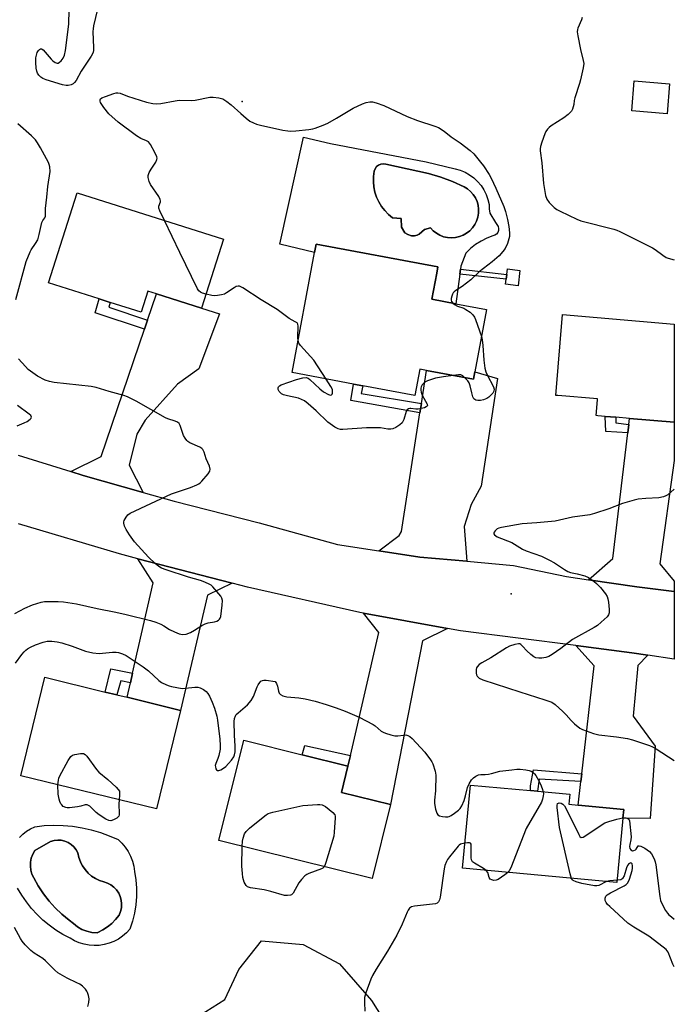
# Model space of a CAD drawing. Units: inches. Extents: x 1309762 to 1315762, y 521448 to 525448.
# Drawn here: x 1315527 to 1315762, y 522048 to 522402 of the extents above; entities that cross this region are included whole.
import ezdxf

# ---------------------------------------------------------------- set-up
doc = ezdxf.new("R2010")
doc.units = ezdxf.units.IN
doc.header["$MEASUREMENT"] = 0
for name, color, linetype in [('BLDG-Footprint', 5, 'Continuous'), ('CULTRL-Pad', 6, 'Continuous'), ('CULTRL-Swimming Pool in Ground', 4, 'Continuous'), ('ELEV-Spot Elevation', 7, 'Continuous'), ('NTRL-Trees', 3, 'Continuous'), ('TRANS-Driveway', 251, 'Continuous'), ('TRANS-Non Street Sidewalk', 7, 'Continuous'), ('TRANS-Road', 130, 'Continuous'), ('Undefined', 1, 'Continuous')]:
    doc.layers.add(name, color=color, linetype=linetype)

msp = doc.modelspace()

# ---------------------------------------------------------------- linework, layer by layer
at = {"layer": 'BLDG-Footprint'}
for points, elevation in [([(1315760.44, 522379.27), (1315759.57, 522368.48), (1315746.87, 522369.51), (1315747.74, 522380.31)], 496.67), ([(1315599.86, 522323.37), (1315592.01, 522298.5), (1315575.75, 522303.63), (1315572.66, 522304.6), (1315570.28, 522297.06), (1315559.16, 522300.58), (1315555.2, 522301.83), (1315536.95, 522307.59), (1315547.18, 522340)], 499.8), ([(1315694.59, 522298.04), (1315690.39, 522275.64), (1315689.88, 522272.9), (1315672.97, 522276.07), (1315670.54, 522276.52), (1315668.76, 522267.02), (1315650.01, 522270.53), (1315646.67, 522271.16), (1315624.58, 522275.29), (1315632.69, 522318.6), (1315633.25, 522321.55), (1315677.06, 522313.35), (1315676.65, 522311.14), (1315674.89, 522301.73), (1315683.52, 522300.11)], 500.21), ([(1315762.17, 522292.73), (1315762.17, 522257.42), (1315746.1, 522258.8), (1315741.16, 522259.22), (1315737.3, 522259.55), (1315734.69, 522259.77), (1315733.99, 522259.83), (1315734.47, 522265.46), (1315734.5, 522265.83), (1315720.27, 522267.05), (1315719.47, 522267.12), (1315721.95, 522296.18)], 499.15), ([(1315584.46, 522153.71), (1315575.83, 522118.2), (1315526.93, 522130.1), (1315535.57, 522165.6), (1315557.35, 522160.3), (1315561.55, 522159.28), (1315565.18, 522158.4)], 500.69), ([(1315660.01, 522119.79), (1315653.39, 522093.11), (1315598.23, 522106.79), (1315607.19, 522142.92), (1315628.27, 522137.7), (1315644.68, 522133.63), (1315642.33, 522124.18)], 501.25), ([(1315743.65, 522114.88), (1315741.5, 522091.7), (1315685.96, 522096.86), (1315688.75, 522126.82), (1315710.44, 522124.8), (1315712.93, 522124.57), (1315724.59, 522123.49), (1315724.25, 522119.88), (1315727.59, 522119.57), (1315743.95, 522118.05)], 499.97)]:
    msp.add_lwpolyline(points, close=True, dxfattribs=dict(at, elevation=elevation))
at = {"layer": 'CULTRL-Pad'}
msp.add_lwpolyline([(1315706.61, 522312.1), (1315705.92, 522306.59), (1315701.45, 522307.15), (1315701.67, 522308.91), (1315701.9, 522310.69), (1315702.15, 522312.66)], close=True, dxfattribs=at)
for points in [[(1315672.87, 522351.18, 0), (1315683.34, 522348.67, 0), (1315685.14, 522348.16, 0), (1315686.87, 522347.43, 0), (1315688.5, 522346.51, 0), (1315690.01, 522345.4, 0), (1315691.38, 522344.11, 0), (1315692.59, 522342.67, 0), (1315693.61, 522341.11, 0), (1315694.45, 522339.42, 0), (1315695.07, 522337.66, 0), (1315695.49, 522335.83, 0), (1315695.47, 522334.28, 0), (1315695.72, 522332.76, 0), (1315697.78, 522329.34, 0), (1315698.77, 522327.94, 0), (1315698.93, 522327.22, 0), (1315698.87, 522326.49, 0), (1315698.61, 522325.8, 0), (1315698.17, 522325.21, 0), (1315697.58, 522324.77, 0), (1315696.88, 522324.52, 0), (1315694.7, 522323.71, 0), (1315692.62, 522322.67, 0), (1315690.65, 522321.42, 0), (1315688.83, 522319.97, 0), (1315687.17, 522318.34, 0), (1315685.29, 522313.64, 0), (1315685.16, 522312.59, 0), (1315684.92, 522310.81, 0), (1315683.52, 522300.11, 0), (1315674.89, 522301.73, 0), (1315676.65, 522311.14, 0), (1315677.06, 522313.35, 0), (1315633.24, 522321.55, 0), (1315632.69, 522318.6, 0), (1315620.21, 522321.51, 0), (1315628.72, 522360.12, 0), (1315638.39, 522357.75, 0)], [(1315689.52, 522327.43, 0), (1315690.34, 522328.6, 0), (1315690.99, 522329.89, 0), (1315691.43, 522331.26, 0), (1315691.68, 522332.67, 0), (1315691.71, 522334.11, 0), (1315691.54, 522335.54, 0), (1315691.15, 522336.92, 0), (1315690.57, 522338.24, 0), (1315689.8, 522339.45, 0), (1315688.86, 522340.54, 0), (1315687.77, 522341.48, 0), (1315686.55, 522342.25, 0), (1315682.38, 522344.13, 0), (1315678.1, 522345.72, 0), (1315673.71, 522347, 0), (1315658.35, 522350.35, 0), (1315657.45, 522350.51, 0), (1315656.53, 522350.41, 0), (1315655.68, 522350.05, 0), (1315654.97, 522349.47, 0), (1315654.45, 522348.71, 0), (1315654.17, 522347.83, 0), (1315653.9, 522345.95, 0), (1315653.85, 522344.05, 0), (1315654.02, 522342.16, 0), (1315654.4, 522340.3, 0), (1315654.99, 522338.5, 0), (1315655.78, 522336.77, 0), (1315656.77, 522335.15, 0), (1315657.93, 522333.64, 0), (1315659.26, 522332.28, 0), (1315660.73, 522331.08, 0), (1315663.79, 522330.82, 0), (1315663.95, 522327.73, 0), (1315665.15, 522325.65, 0), (1315666.28, 522324.99, 0), (1315667.58, 522324.59, 0), (1315668.61, 522324.57, 0), (1315669.64, 522324.76, 0), (1315670.33, 522325.16, 0), (1315672.28, 522326.89, 0), (1315674.4, 522327.4, 0), (1315675.39, 522326.36, 0), (1315676.53, 522325.47, 0), (1315677.78, 522324.77, 0), (1315679.13, 522324.25, 0), (1315680.53, 522323.94, 0), (1315681.96, 522323.84, 0), (1315683.4, 522323.95, 0), (1315684.8, 522324.27, 0), (1315686.14, 522324.79, 0), (1315687.39, 522325.5, 0), (1315688.52, 522326.39, 0)], [(1315554.69, 522073.71, 0), (1315556.46, 522074.64, 0), (1315558.12, 522075.75, 0), (1315559.66, 522077.02, 0), (1315561.06, 522078.45, 0), (1315562.29, 522080.02, 0), (1315562.83, 522081.29, 0), (1315563.14, 522082.62, 0), (1315563.23, 522083.99, 0), (1315563.1, 522085.35, 0), (1315562.74, 522086.67, 0), (1315562.17, 522087.92, 0), (1315561.4, 522089.05, 0), (1315560.83, 522089.65, 0), (1315560.45, 522090.04, 0), (1315559.36, 522090.87, 0), (1315558.14, 522091.5, 0), (1315556.83, 522091.92, 0), (1315555.27, 522092.43, 0), (1315553.79, 522093.15, 0), (1315552.41, 522094.06, 0), (1315551.16, 522095.13, 0), (1315550.06, 522096.36, 0), (1315549.13, 522097.72, 0), (1315548.57, 522098.82, 0), (1315548.38, 522099.19, 0), (1315547.83, 522100.74, 0), (1315547.49, 522102.35, 0), (1315546.87, 522103.51, 0), (1315546.07, 522104.54, 0), (1315545.1, 522105.43, 0), (1315544, 522106.13, 0), (1315542.79, 522106.64, 0), (1315541.52, 522106.93, 0), (1315540.21, 522107, 0), (1315538.91, 522106.85, 0), (1315537.66, 522106.48, 0), (1315531.95, 522103.2, 0), (1315531.23, 522101.92, 0), (1315530.71, 522100.53, 0), (1315530.43, 522099.08, 0), (1315530.37, 522097.6, 0), (1315530.55, 522096.13, 0), (1315530.96, 522094.71, 0), (1315531.59, 522093.37, 0), (1315533.22, 522090.47, 0), (1315535.06, 522087.69, 0), (1315537.1, 522085.06, 0), (1315539.32, 522082.58, 0), (1315541.73, 522080.27, 0), (1315544.29, 522078.15, 0), (1315545.9, 522077.01, 0), (1315547.34, 522075.82, 0), (1315548.95, 522074.86, 0), (1315550.69, 522074.16, 0), (1315552.51, 522073.73, 0), (1315554.38, 522073.59, 0)]]:
    msp.add_polyline3d(points, close=True, dxfattribs=at)
msp.add_polyline3d([(1315526.45, 522107.87, 0), (1315527.64, 522109.1, 0), (1315528.96, 522110.17, 0), (1315530.41, 522111.08, 0), (1315531.95, 522111.82, 0), (1315535.35, 522112.19, 0), (1315538.77, 522112.33, 0), (1315542.18, 522112.25, 0), (1315545.59, 522111.95, 0), (1315548.97, 522111.43, 0), (1315552.3, 522110.69, 0), (1315555.59, 522109.74, 0), (1315558.8, 522108.58, 0), (1315561.93, 522107.21, 0), (1315563.28, 522105.88, 0), (1315564.49, 522104.42, 0), (1315565.53, 522102.83, 0), (1315566.4, 522101.15, 0), (1315567.09, 522099.38, 0), (1315567.58, 522097.55, 0), (1315567.88, 522095.68, 0), (1315568.37, 522092.7, 0), (1315568.61, 522089.7, 0), (1315568.61, 522086.68, 0), (1315568.37, 522083.68, 0), (1315567.88, 522080.7, 0), (1315567.15, 522077.78, 0), (1315566.18, 522074.92, 0), (1315564.94, 522073.58, 0), (1315563.55, 522072.39, 0), (1315562.04, 522071.36, 0), (1315560.43, 522070.5, 0), (1315558.73, 522069.83, 0), (1315556.96, 522069.35, 0), (1315555.15, 522069.08, 0), (1315553.33, 522069.01, 0), (1315551.5, 522069.14, 0), (1315549.71, 522069.47, 0), (1315547.96, 522070.01, 0), (1315546.28, 522070.74, 0), (1315544.69, 522071.65, 0), (1315542.09, 522073.03, 0), (1315539.58, 522074.59, 0), (1315537.19, 522076.32, 0), (1315534.92, 522078.2, 0), (1315532.79, 522080.24, 0), (1315530.8, 522082.42, 0), (1315528.96, 522084.73, 0), (1315527.29, 522087.17, 0), (1315525.79, 522089.71, 0)], dxfattribs=at)
at = {"layer": 'CULTRL-Swimming Pool in Ground'}
for points in [[(1315689.52, 522327.43), (1315688.52, 522326.39), (1315687.39, 522325.5), (1315686.14, 522324.79), (1315684.8, 522324.27), (1315683.4, 522323.95), (1315681.96, 522323.84), (1315680.53, 522323.94), (1315679.13, 522324.25), (1315677.78, 522324.77), (1315676.53, 522325.47), (1315675.39, 522326.36), (1315674.4, 522327.4), (1315672.28, 522326.89), (1315670.33, 522325.16), (1315669.64, 522324.76), (1315668.61, 522324.57), (1315667.58, 522324.59), (1315666.28, 522324.99), (1315665.15, 522325.65), (1315663.95, 522327.73), (1315663.79, 522330.82), (1315660.73, 522331.08), (1315659.26, 522332.28), (1315657.93, 522333.64), (1315656.77, 522335.15), (1315655.78, 522336.77), (1315654.99, 522338.5), (1315654.4, 522340.3), (1315654.02, 522342.16), (1315653.85, 522344.05), (1315653.9, 522345.95), (1315654.17, 522347.83), (1315654.45, 522348.71), (1315654.97, 522349.47), (1315655.68, 522350.05), (1315656.53, 522350.41), (1315657.45, 522350.51), (1315658.35, 522350.35), (1315673.71, 522347), (1315678.1, 522345.72), (1315682.38, 522344.13), (1315686.55, 522342.25), (1315687.77, 522341.48), (1315688.86, 522340.54), (1315689.8, 522339.45), (1315690.57, 522338.24), (1315691.15, 522336.92), (1315691.54, 522335.54), (1315691.71, 522334.11), (1315691.68, 522332.67), (1315691.43, 522331.26), (1315690.99, 522329.89), (1315690.34, 522328.6)], [(1315554.69, 522073.71), (1315554.38, 522073.59), (1315552.51, 522073.73), (1315550.69, 522074.16), (1315548.95, 522074.86), (1315547.34, 522075.82), (1315545.9, 522077.01), (1315544.29, 522078.15), (1315541.73, 522080.27), (1315539.32, 522082.58), (1315537.1, 522085.06), (1315535.06, 522087.69), (1315533.22, 522090.47), (1315531.59, 522093.37), (1315530.96, 522094.71), (1315530.55, 522096.13), (1315530.37, 522097.6), (1315530.43, 522099.08), (1315530.71, 522100.53), (1315531.23, 522101.92), (1315531.95, 522103.2), (1315537.66, 522106.48), (1315538.91, 522106.85), (1315540.21, 522107), (1315541.52, 522106.93), (1315542.79, 522106.64), (1315544, 522106.13), (1315545.1, 522105.43), (1315546.07, 522104.54), (1315546.87, 522103.51), (1315547.49, 522102.35), (1315547.83, 522100.74), (1315548.38, 522099.19), (1315548.57, 522098.82), (1315549.13, 522097.72), (1315550.06, 522096.36), (1315551.16, 522095.13), (1315552.41, 522094.06), (1315553.79, 522093.15), (1315555.27, 522092.43), (1315556.83, 522091.92), (1315558.14, 522091.5), (1315559.36, 522090.87), (1315560.45, 522090.04), (1315560.83, 522089.65), (1315561.4, 522089.05), (1315562.17, 522087.92), (1315562.74, 522086.67), (1315563.1, 522085.35), (1315563.23, 522083.99), (1315563.14, 522082.62), (1315562.83, 522081.29), (1315562.29, 522080.02), (1315561.06, 522078.45), (1315559.66, 522077.02), (1315558.12, 522075.75), (1315556.46, 522074.64)]]:
    msp.add_lwpolyline(points, close=True, dxfattribs=at)
at = {"layer": 'ELEV-Spot Elevation'}
for p in [(1315606.61, 522372.87, 499.68), (1315703.5, 522195.66, 498.51)]:
    msp.add_point(p, dxfattribs=at)
at = {"layer": 'NTRL-Trees'}
msp.add_lwpolyline([(1315588.92, 522042.41), (1315600.34, 522049.61), (1315605.37, 522060.34), (1315613.54, 522070.67), (1315628.56, 522069.39), (1315641.69, 522062.43), (1315653.2, 522049.22), (1315672.97, 522017.78)], dxfattribs=at)
at = {"layer": 'TRANS-Driveway'}
for points in [[(1315571.02, 522232.15), (1315549.4, 522238.25), (1315544.89, 522239.65), (1315555.9, 522245.1), (1315571.43, 522290.89), (1315572.56, 522294.22), (1315575.75, 522303.63), (1315592.01, 522298.5), (1315598.46, 522296.51), (1315590.98, 522276.67), (1315583.34, 522271.13), (1315571.67, 522258.18), (1315568.74, 522253.19), (1315565.9, 522241.96)], [(1315687.46, 522207.36), (1315670.62, 522208.91), (1315655.79, 522211.18), (1315663.07, 522216.61), (1315664, 522218.14), (1315670.62, 522260.84), (1315671.14, 522264.23), (1315672.97, 522276.07), (1315689.88, 522272.9), (1315690.39, 522275.64), (1315698.53, 522273.14), (1315692.64, 522234.47), (1315689.04, 522227.87), (1315686.53, 522219.93)], [(1315762.16, 522196.54), (1315748.73, 522198.17), (1315731.24, 522200.73), (1315740.01, 522208.37), (1315745.48, 522253.66), (1315745.83, 522256.63), (1315746.1, 522258.8), (1315762.17, 522257.42), (1315762.17, 522243.61), (1315756.92, 522206.5), (1315762.16, 522200.23)], [(1315602.96, 522199.51), (1315594.1, 522195.23), (1315584.46, 522153.71), (1315565.18, 522158.4), (1315566.37, 522163.6), (1315567.16, 522167.07), (1315574.57, 522199.59), (1315569.07, 522208.31)], [(1315680.51, 522183.2), (1315671.55, 522178.7), (1315660.01, 522119.79), (1315642.33, 522124.18), (1315644.68, 522133.63), (1315645.56, 522137.42), (1315655.86, 522181.74), (1315650.25, 522188.67)], [(1315752.65, 522173.57), (1315749.1, 522169.88), (1315747.34, 522151.64), (1315755.31, 522140.77), (1315753.48, 522114.81), (1315743.65, 522114.88), (1315743.95, 522118.05), (1315727.59, 522119.57), (1315728.56, 522128.03), (1315728.88, 522130.82), (1315733.34, 522169.76), (1315726.71, 522177.01), (1315746.89, 522174.41)]]:
    msp.add_lwpolyline(points, close=True, dxfattribs=at)
at = {"layer": 'TRANS-Non Street Sidewalk'}
for points in [[(1315701.9, 522310.69), (1315701.67, 522308.91), (1315684.92, 522310.81), (1315685.16, 522312.59)], [(1315572.56, 522294.22), (1315571.43, 522290.89), (1315553.67, 522296.83), (1315555.2, 522301.83), (1315559.15, 522300.58), (1315558.63, 522298.85)], [(1315671.14, 522264.23), (1315670.62, 522260.84), (1315645.74, 522265.24), (1315646.67, 522271.16), (1315650.01, 522270.53), (1315649.51, 522267.77)], [(1315745.83, 522256.63), (1315745.48, 522253.66), (1315737.51, 522254.14), (1315737.3, 522259.55), (1315741.16, 522259.22), (1315741.13, 522257.21)], [(1315567.16, 522167.07), (1315566.37, 522163.6), (1315562.93, 522164.33), (1315561.55, 522159.28), (1315557.35, 522160.3), (1315559.29, 522168.67)], [(1315645.56, 522137.42), (1315644.68, 522133.63), (1315628.27, 522137.7), (1315629.16, 522141.05)], [(1315728.88, 522130.82), (1315728.56, 522128.03), (1315713.53, 522128.93), (1315712.93, 522124.57), (1315710.44, 522124.8), (1315710.45, 522126.54), (1315711.52, 522132.27)]]:
    msp.add_lwpolyline(points, close=True, dxfattribs=at)
at = {"layer": 'TRANS-Road'}
msp.add_lwpolyline([(1315525.99, 522245.56), (1315544.89, 522239.65), (1315549.4, 522238.25), (1315571.02, 522232.15), (1315582.14, 522229.01), (1315612.73, 522221.17), (1315640.97, 522213.44), (1315655.79, 522211.18), (1315670.62, 522208.91), (1315687.46, 522207.36), (1315704.31, 522205.81), (1315723.38, 522201.88), (1315731.24, 522200.73), (1315748.73, 522198.17), (1315762.16, 522196.54), (1315762.16, 522172.19), (1315752.65, 522173.57), (1315746.89, 522174.41), (1315726.71, 522177.01), (1315685.2, 522182.36), (1315680.51, 522183.2), (1315650.25, 522188.67), (1315648.92, 522188.91), (1315608.48, 522198.08), (1315602.96, 522199.51), (1315569.07, 522208.31), (1315562.5, 522210.02), (1315526.1, 522220.83)], dxfattribs=at)
at = {"layer": 'Undefined'}
for points, elevation in [([(1315554.56, 522406.16), (1315553.13, 522400.16), (1315552.94, 522399.14), (1315552.87, 522398.1), (1315553.15, 522392.21), (1315553.12, 522391.36), (1315552.94, 522390.54), (1315552.26, 522389.28), (1315548.71, 522383.88), (1315546.81, 522380.5), (1315546.31, 522379.78), (1315545.74, 522379.27), (1315545.04, 522378.92), (1315544, 522378.66), (1315543.22, 522378.65), (1315541.99, 522378.9), (1315536.02, 522380.73), (1315534.92, 522381.18), (1315534.2, 522381.66), (1315533.41, 522382.46), (1315533, 522383.13), (1315532.69, 522383.85), (1315532.46, 522384.94), (1315532.34, 522386.96), (1315532.39, 522388.68), (1315532.66, 522390.03), (1315532.88, 522390.54), (1315533.34, 522391.26), (1315533.69, 522391.65), (1315534.05, 522391.9), (1315534.43, 522391.91), (1315535.01, 522391.51), (1315537.87, 522388.18), (1315538.47, 522387.59), (1315539.34, 522386.97), (1315540, 522386.72), (1315540.43, 522386.77), (1315540.86, 522387.03), (1315541.46, 522387.61), (1315542.19, 522388.54), (1315542.67, 522389.58), (1315543.01, 522391.26), (1315544.18, 522400.72), (1315544.38, 522405.92)], 500), ([(1315728.98, 522403.14), (1315728.79, 522402.29), (1315727.44, 522399.38), (1315727.29, 522398.84), (1315727.26, 522398), (1315727.46, 522396.57), (1315728.36, 522391.66), (1315729.42, 522387.7), (1315729.55, 522386.55), (1315729.36, 522385.09), (1315728.46, 522380.7), (1315728.09, 522379.36), (1315726.36, 522374.27), (1315726.15, 522373.29), (1315726.01, 522371.87), (1315725.81, 522371.02), (1315725.52, 522370.21), (1315725.11, 522369.45), (1315724.57, 522368.83), (1315723.94, 522368.26), (1315722.36, 522367.04), (1315717.83, 522364.14), (1315717.13, 522363.6), (1315716.55, 522362.99), (1315715.89, 522362.07), (1315715.53, 522361.3), (1315714.49, 522358.32), (1315714.01, 522356.68), (1315713.89, 522355.9), (1315713.89, 522355.14), (1315714.52, 522350.86), (1315715.07, 522343.36), (1315715.85, 522339.05), (1315716.3, 522337.7), (1315717.14, 522336.6), (1315718.96, 522334.8), (1315719.83, 522334.08), (1315721.08, 522333.38), (1315727.14, 522330.55), (1315728.5, 522330), (1315740.43, 522326.92), (1315741.53, 522326.58), (1315742.6, 522326.15), (1315754.31, 522320.29), (1315755.28, 522319.66), (1315758.03, 522317.54), (1315759.25, 522316.76), (1315760.02, 522316.46), (1315762.17, 522315.92)], 498), ([(1315578.69, 522330.05), (1315576.94, 522333.53), (1315576.56, 522334.49), (1315576.56, 522335.19), (1315577.18, 522336.76), (1315577.21, 522337.18), (1315577.09, 522337.68), (1315576.56, 522338.66), (1315573.63, 522343.04), (1315573.17, 522344.11), (1315572.79, 522345.51), (1315572.76, 522346.33), (1315573.1, 522347.36), (1315573.81, 522348.59), (1315575.48, 522351.02), (1315575.94, 522351.99), (1315575.98, 522352.5), (1315575.85, 522353.02), (1315575.12, 522354.6), (1315573.58, 522357.49), (1315572.88, 522358.37), (1315572.17, 522358.78), (1315570.08, 522359.63), (1315568.6, 522360.57), (1315561.95, 522365.47), (1315558.67, 522368.44), (1315556.81, 522370.8), (1315555.66, 522372.52), (1315555.47, 522373.01), (1315555.48, 522373.56), (1315555.68, 522373.9), (1315556.07, 522374.19), (1315557.38, 522374.76), (1315560.47, 522375.86), (1315561.3, 522376.05), (1315561.86, 522376.06), (1315562.68, 522375.88), (1315565.38, 522374.83), (1315572.17, 522372.67), (1315574.41, 522372.16), (1315575.85, 522372.05), (1315577.31, 522372.17), (1315582.46, 522373.16), (1315583.89, 522373.36), (1315588.43, 522373.3), (1315589.74, 522373.36), (1315595.01, 522374.46), (1315596.17, 522374.46), (1315598.23, 522374.19), (1315599.65, 522373.83), (1315601.12, 522372.96), (1315602.7, 522371.7), (1315606.11, 522368.54), (1315608.07, 522366.89), (1315609.42, 522365.87), (1315610.7, 522365.18), (1315611.81, 522364.75), (1315613.22, 522364.38), (1315621.31, 522362.63), (1315623.04, 522362.32), (1315624.19, 522362.21), (1315625.93, 522362.31), (1315630.58, 522362.86), (1315632.03, 522363.08), (1315632.86, 522363.3), (1315635.83, 522364.42), (1315637.42, 522365.16), (1315640.55, 522366.89), (1315646.58, 522370.47), (1315649.92, 522372.13), (1315651.26, 522372.58), (1315652.63, 522372.81), (1315653.5, 522372.75), (1315654.88, 522372.42), (1315657.58, 522371.5), (1315665.99, 522367.47), (1315669.69, 522366.1), (1315675.94, 522364.07), (1315677.31, 522363.51), (1315679.3, 522362.29), (1315681.84, 522360.24), (1315685.04, 522358.03), (1315688.7, 522355.29), (1315689.96, 522354.09), (1315692.42, 522351.12), (1315693.46, 522349.72), (1315695.49, 522346.61), (1315696.19, 522345.35), (1315697.98, 522341.68), (1315700.76, 522335.13), (1315701.41, 522333.3), (1315702.11, 522330.47), (1315702.59, 522327.91), (1315702.83, 522325.64), (1315702.79, 522324.26), (1315702.65, 522323.45), (1315702.11, 522321.85), (1315701.31, 522320.05), (1315700.5, 522318.86), (1315699.13, 522317.33), (1315696.62, 522315.23), (1315691.97, 522311.6), (1315688.98, 522308.67), (1315685.86, 522306.37), (1315683.47, 522304.88), (1315682.91, 522304.43), (1315682.6, 522304.07), (1315682.34, 522303.59), (1315682.07, 522302.79), (1315681.9, 522301.97), (1315681.87, 522301.44), (1315681.96, 522300.96), (1315682.46, 522300.31)], 500), ([(1315525.1, 522301.6), (1315528.85, 522315.28), (1315530.25, 522318.82), (1315530.7, 522319.57), (1315532.27, 522321.75), (1315533.02, 522323.16), (1315533.6, 522325.03), (1315534.5, 522329.31), (1315534.83, 522330.05), (1315535.57, 522330.99), (1315535.78, 522331.58), (1315535.85, 522334.38), (1315536.32, 522338.53), (1315536.64, 522342.28), (1315537.48, 522347.76), (1315537.35, 522349.4), (1315537.17, 522350.19), (1315536.88, 522351), (1315534.05, 522356.27), (1315532.99, 522358.06), (1315532.21, 522359.17), (1315530.82, 522360.58), (1315525.92, 522364.87)], 498), ([(1315593.6, 522303.54), (1315592.35, 522303.9), (1315591.6, 522304.24), (1315591.01, 522304.79), (1315590.55, 522305.51), (1315584.15, 522318.56), (1315578.69, 522330.05)], 500), ([(1315626.72, 522286.73), (1315626.62, 522288.1), (1315626.76, 522291.97), (1315626.62, 522292.75), (1315626.36, 522293.17), (1315625.71, 522293.64), (1315623.48, 522294.78), (1315619.24, 522297.99), (1315613.43, 522301.48), (1315606.84, 522305.82), (1315606.1, 522306.24), (1315605.6, 522306.44), (1315605.13, 522306.49), (1315604.42, 522306.29), (1315603.69, 522305.86), (1315601.03, 522303.98), (1315600.25, 522303.6), (1315599.15, 522303.29), (1315597.73, 522303.02), (1315596.59, 522302.93), (1315595.74, 522303.03), (1315593.6, 522303.54)], 500), ([(1315682.46, 522300.31), (1315683.1, 522299.82), (1315684.12, 522299.23), (1315686.39, 522298.45), (1315687.18, 522298.06), (1315688.63, 522297.02), (1315689.61, 522296.07), (1315690.21, 522295.24), (1315690.59, 522294.44), (1315692.76, 522288.26)], 500), ([(1315636.85, 522273), (1315632.39, 522279.78), (1315631.24, 522281.13), (1315627.62, 522285.03), (1315627, 522285.95), (1315626.72, 522286.73)], 500), ([(1315692.76, 522288.26), (1315693.02, 522287.12), (1315693.28, 522285.08), (1315693.6, 522279.78), (1315693.95, 522276.92), (1315694.37, 522275.59), (1315694.81, 522274.56), (1315697.13, 522270.16), (1315697.36, 522269.4), (1315697.22, 522268.66), (1315696.8, 522267.94), (1315696.06, 522267.03), (1315695.41, 522266.42), (1315694.65, 522265.96), (1315693.53, 522265.51), (1315692.35, 522265.27), (1315691.48, 522265.24), (1315690.69, 522265.44), (1315690.05, 522265.91), (1315689.66, 522266.61), (1315689.26, 522268), (1315688.71, 522270.56), (1315688.34, 522271.62), (1315687.86, 522272.34), (1315686.8, 522273.48)], 500), ([(1315524.78, 522188.63), (1315528.33, 522190.46), (1315531.15, 522191.72), (1315534.28, 522192.63), (1315535.44, 522192.85), (1315536.58, 522192.92), (1315540.33, 522192.89), (1315542.35, 522192.76), (1315546.94, 522192), (1315554.45, 522190.34), (1315561.12, 522189.08), (1315564.83, 522188.26), (1315573.61, 522186.06), (1315575.52, 522185.45), (1315577.39, 522184.69), (1315578.41, 522184.14), (1315580.42, 522182.86), (1315582.31, 522181.96), (1315583.97, 522181.29), (1315585.1, 522181.04), (1315586.48, 522181.16), (1315587.98, 522181.69), (1315589.46, 522182.53), (1315592.11, 522184.29), (1315593.33, 522184.89), (1315594.35, 522185.23), (1315596.65, 522185.61), (1315597.46, 522185.83), (1315598.12, 522186.2), (1315598.48, 522186.53), (1315598.75, 522186.95), (1315598.92, 522187.47), (1315599.45, 522191.55), (1315599.54, 522193.27), (1315599.35, 522194.06), (1315598.91, 522194.77), (1315596.04, 522198.14), (1315595.41, 522198.74), (1315594.95, 522199.07), (1315593.16, 522199.87), (1315591.56, 522200.45), (1315587.34, 522201.68), (1315579.23, 522204.27), (1315577.62, 522204.92), (1315576.63, 522205.5), (1315575.29, 522206.61), (1315572.95, 522208.81), (1315567.84, 522214.39), (1315566.07, 522216.9), (1315564.9, 522218.81), (1315564.29, 522220.05), (1315564.01, 522221.07), (1315564.03, 522221.57), (1315564.18, 522222.06), (1315564.8, 522223.24), (1315565.47, 522224.07), (1315566.35, 522224.66), (1315581.22, 522231.63), (1315582.57, 522232.16), (1315588.03, 522234), (1315590.25, 522234.85), (1315591.03, 522235.24), (1315591.5, 522235.58), (1315592.11, 522236.18), (1315594.37, 522238.89), (1315594.97, 522239.81), (1315595.12, 522240.54), (1315594.84, 522241.57), (1315593.68, 522244.22), (1315592.92, 522246.65), (1315592.44, 522247.61), (1315592.09, 522247.99), (1315591.42, 522248.43), (1315587.82, 522250.03), (1315587.11, 522250.46), (1315586.71, 522250.82), (1315586.04, 522251.69), (1315585.51, 522252.68), (1315584.32, 522256.28), (1315583.89, 522256.94), (1315583.29, 522257.45), (1315582.53, 522257.8), (1315579.88, 522258.63), (1315578.99, 522259.01), (1315568.41, 522265.08), (1315565.36, 522266.61), (1315564.05, 522267.12), (1315558.77, 522268.46), (1315554.05, 522269.89), (1315552.28, 522270.33), (1315538.97, 522271.71), (1315537.3, 522272.05), (1315535.7, 522272.61), (1315532.92, 522274.08), (1315529.59, 522276.45), (1315528.57, 522277.46), (1315526.09, 522280.27)], 498), ([(1315682.57, 522274.27), (1315679.09, 522273.78), (1315676.23, 522273.25), (1315673.37, 522272.33), (1315672.58, 522271.93), (1315672.15, 522271.62), (1315671.41, 522270.88), (1315671.02, 522270.24), (1315670.89, 522269.76), (1315670.9, 522269), (1315671.08, 522268.22), (1315671.45, 522267.18), (1315673.26, 522263.92), (1315673.36, 522263.5), (1315673.23, 522263.17), (1315672.9, 522262.93), (1315672.19, 522262.64), (1315670, 522262.1), (1315669.18, 522262.09), (1315667.38, 522262.42), (1315666.94, 522262.42), (1315666.54, 522262.29), (1315666.02, 522261.86), (1315665.63, 522261.27), (1315664.8, 522258.46), (1315664.45, 522257.68), (1315664.15, 522257.21), (1315663.33, 522256.47), (1315661.89, 522255.55), (1315660.89, 522255.08), (1315660.11, 522254.94), (1315659.06, 522255), (1315656.44, 522255.41), (1315655.03, 522255.47), (1315651.34, 522255.39), (1315642.9, 522254.82), (1315642.04, 522254.84), (1315641.23, 522255.01), (1315639.99, 522255.63), (1315637.42, 522257.42), (1315633.25, 522261.54), (1315630.4, 522264.05), (1315629.03, 522265.13), (1315628, 522265.68), (1315626.9, 522266.09), (1315622.88, 522266.91), (1315621.47, 522267.3), (1315620.78, 522267.66), (1315620.26, 522268.11), (1315619.9, 522268.52), (1315619.6, 522269.17), (1315619.54, 522269.81), (1315619.66, 522270.16), (1315620.03, 522270.56), (1315620.62, 522270.89), (1315626.19, 522272.83), (1315628.5, 522273.42), (1315629.6, 522273.53), (1315630.33, 522273.28), (1315631, 522272.8), (1315634.61, 522269.43), (1315635.93, 522268.4), (1315637.73, 522267.41), (1315638.46, 522267.21), (1315638.82, 522267.26), (1315639.07, 522267.5), (1315639.19, 522267.92), (1315639.19, 522268.7), (1315639.08, 522269.24), (1315638.58, 522270.31), (1315636.85, 522273)], 500), ([(1315686.8, 522273.48), (1315686.01, 522274.14), (1315685.27, 522274.45), (1315684.43, 522274.49), (1315682.57, 522274.27)], 500), ([(1315525.58, 522256.19), (1315528.11, 522257.22), (1315529.19, 522257.75), (1315530.3, 522258.55), (1315530.61, 522258.9), (1315530.74, 522259.26), (1315530.49, 522259.81), (1315529.95, 522260.33), (1315525.73, 522263.51)], 496), ([(1315762.16, 522233.31), (1315759.87, 522231.35), (1315759.14, 522230.93), (1315758.34, 522230.64), (1315756.65, 522230.28), (1315751.94, 522230.04), (1315749.14, 522229.69), (1315747.75, 522229.41), (1315743.57, 522228.21), (1315738.58, 522226.25), (1315733.46, 522224.61), (1315731.74, 522224.16), (1315725.58, 522223.24), (1315719.25, 522221.81), (1315712.73, 522221.16), (1315707.43, 522220.8), (1315699.98, 522219.58), (1315698.96, 522219.33), (1315698.37, 522219.05), (1315697.63, 522218.3), (1315697.38, 522217.87), (1315697.25, 522217.45), (1315697.26, 522217.25), (1315697.45, 522216.92), (1315698.42, 522216.22), (1315703.63, 522214.18), (1315707.54, 522211.77), (1315708.8, 522211.08), (1315714.35, 522209.18), (1315717.26, 522207.82), (1315719.06, 522206.86), (1315722.65, 522204.37), (1315723.89, 522203.64), (1315724.84, 522203.31), (1315727.19, 522202.91), (1315729.99, 522202.16), (1315731.25, 522201.55), (1315733.34, 522200.12), (1315734.2, 522199.39), (1315735.57, 522197.89), (1315737.46, 522195.67), (1315738.05, 522194.71), (1315738.29, 522193.88), (1315738.45, 522192.71), (1315738.72, 522190.01), (1315738.72, 522188.86), (1315738.5, 522188.09), (1315738, 522187.43), (1315735.9, 522185.43), (1315734.56, 522184.31), (1315733.31, 522183.54), (1315725.55, 522179.25), (1315721.3, 522175.96), (1315718.2, 522173.81), (1315716.97, 522173.08), (1315715.91, 522172.72), (1315714.52, 522172.49), (1315713.4, 522172.46), (1315712.31, 522172.64), (1315711.58, 522172.98), (1315710.5, 522173.83), (1315709.08, 522175.19), (1315707.57, 522176.87), (1315706.98, 522177.38), (1315706.55, 522177.6), (1315706.06, 522177.65), (1315704.72, 522177.39), (1315702.8, 522176.76), (1315701.75, 522176.26), (1315696.09, 522172.56), (1315692.85, 522170.83), (1315691.94, 522170.2), (1315691.22, 522169.41), (1315690.97, 522168.96), (1315690.83, 522168.43), (1315690.83, 522167.04), (1315690.95, 522166.5), (1315691.18, 522166.02), (1315691.53, 522165.6), (1315691.96, 522165.28), (1315693.19, 522164.75), (1315706.6, 522160.34), (1315715.62, 522157.55), (1315718.09, 522156.62), (1315719.26, 522155.81), (1315722.02, 522153.28), (1315723.24, 522152.06), (1315724.99, 522150.09), (1315726.3, 522148.87), (1315728.12, 522147.34), (1315729.13, 522146.76), (1315733.05, 522145.41), (1315735.04, 522144.84), (1315741.31, 522144.14), (1315745.36, 522143.55), (1315747.07, 522143.06), (1315753.29, 522141.04), (1315754.38, 522140.58), (1315755.67, 522139.85), (1315762.15, 522135.7)], 498), ([(1315525.06, 522170.75), (1315527.35, 522173.87), (1315528.1, 522174.78), (1315528.71, 522175.36), (1315529.39, 522175.88), (1315530.38, 522176.49), (1315532.23, 522177.32), (1315534.97, 522178.3), (1315536.4, 522178.56), (1315538.13, 522178.64), (1315540.05, 522178.41), (1315541.73, 522178.03), (1315545.43, 522176.85), (1315550.27, 522175), (1315552.83, 522174.44), (1315555.14, 522174.16), (1315559.91, 522174.61), (1315561.31, 522174.62), (1315562.15, 522174.5), (1315563.54, 522174.04), (1315564.87, 522173.4), (1315571, 522169.32), (1315572.85, 522167.96), (1315576.57, 522164.45), (1315577.61, 522163.76), (1315579.35, 522162.91), (1315580.38, 522162.5), (1315581.22, 522162.26), (1315585.03, 522161.63), (1315586.19, 522161.65), (1315589.57, 522162.08), (1315590.67, 522162.08), (1315591.46, 522161.87), (1315592.73, 522161.17), (1315593.65, 522160.47), (1315594.22, 522159.82), (1315594.81, 522158.8), (1315595.85, 522156.64), (1315596.68, 522154.44), (1315597.46, 522151.65), (1315597.78, 522150.23), (1315598.59, 522143.27), (1315598.75, 522141.1), (1315598.65, 522139.71), (1315598.22, 522137.44), (1315597.88, 522136.35), (1315597.12, 522134.59), (1315596.94, 522133.83), (1315596.97, 522133.32), (1315597.19, 522132.62), (1315597.43, 522132.26), (1315597.79, 522132.07), (1315598.24, 522132.08), (1315598.98, 522132.3), (1315599.9, 522132.84), (1315600.76, 522133.52), (1315601.74, 522134.53), (1315602.81, 522135.81), (1315603.56, 522136.96), (1315603.88, 522137.68), (1315604.06, 522138.79), (1315604.09, 522140.81), (1315603.85, 522144.71), (1315603.71, 522149.68), (1315603.82, 522150.82), (1315604.2, 522151.79), (1315604.51, 522152.23), (1315605.13, 522152.85), (1315608.54, 522155.73), (1315609.83, 522157.27), (1315610.75, 522158.71), (1315612.02, 522162.13), (1315612.39, 522162.88), (1315613.01, 522163.78), (1315613.37, 522164.16), (1315613.91, 522164.46), (1315614.44, 522164.58), (1315615.3, 522164.59), (1315618.46, 522164.09), (1315618.92, 522163.38), (1315619.32, 522162.44), (1315619.66, 522160.63), (1315619.88, 522159.91), (1315620.36, 522159.38), (1315621.31, 522158.9), (1315622.66, 522158.57), (1315627.01, 522158.21), (1315629.29, 522157.84), (1315632.95, 522157.02), (1315636.89, 522155.83), (1315640.48, 522154.61), (1315643.74, 522153.4), (1315648.75, 522151.27), (1315653.75, 522148.59), (1315654.48, 522148.08), (1315656.68, 522146.24), (1315657.38, 522145.82), (1315658.19, 522145.47), (1315660.18, 522144.83), (1315661.61, 522144.49), (1315662.69, 522144.47), (1315664.7, 522144.79), (1315665.55, 522144.85), (1315666.3, 522144.7), (1315666.97, 522144.33), (1315667.78, 522143.57), (1315672.37, 522138.62), (1315674.46, 522135.92), (1315674.88, 522135.2), (1315675.21, 522134.42), (1315676.09, 522131.75), (1315676.28, 522130.34), (1315676.2, 522124.78), (1315675.86, 522121.35), (1315675.89, 522120.2), (1315676.26, 522118.13), (1315676.63, 522116.73), (1315677.03, 522116.07), (1315677.66, 522115.71), (1315678.71, 522115.45), (1315679.81, 522115.31), (1315680.62, 522115.31), (1315681.14, 522115.44), (1315681.89, 522115.83), (1315683.09, 522116.67), (1315684.49, 522117.75), (1315685.12, 522118.34), (1315685.73, 522119.31), (1315686.49, 522121.23), (1315687.01, 522122.91), (1315687.71, 522125.96), (1315688.29, 522127.24), (1315689.19, 522128.66), (1315689.83, 522129.37), (1315690.72, 522130.04), (1315691.7, 522130.46), (1315692.48, 522130.56), (1315694.09, 522130.58), (1315695.24, 522130.69), (1315696.36, 522130.92), (1315699.31, 522131.86), (1315703.74, 522132.33), (1315705.52, 522132.47), (1315706.7, 522132.48), (1315708.75, 522132.31), (1315709.89, 522132.1), (1315710.62, 522131.81), (1315711.25, 522131.4), (1315711.8, 522130.88), (1315712.28, 522130.22), (1315713.26, 522128.57), (1315713.98, 522127.18), (1315714.59, 522125.59), (1315714.93, 522124.39)], 500), ([(1315540.3, 522126.85), (1315540.45, 522128.56), (1315540.63, 522129.32), (1315540.94, 522130.11), (1315543.98, 522135.62), (1315544.93, 522137.09), (1315545.56, 522137.6), (1315546.36, 522137.86), (1315548.38, 522138.16), (1315549.48, 522138.13), (1315550.16, 522137.77), (1315550.74, 522137.16), (1315554.22, 522132.44), (1315555.03, 522131.46), (1315558.21, 522128.78), (1315561.21, 522126.05), (1315561.99, 522125.24), (1315562.4, 522124.57), (1315562.51, 522124.04), (1315562.5, 522123.19), (1315562.31, 522121.49)], 502), ([(1315562.31, 522121.49), (1315562.21, 522119.92), (1315562.37, 522116.62), (1315562.32, 522116.12), (1315562.18, 522115.66), (1315561.89, 522115.28), (1315561.49, 522114.94), (1315560.33, 522114.25), (1315559.33, 522113.94), (1315558.57, 522114.03), (1315557.57, 522114.47), (1315555.17, 522116.04), (1315554.05, 522116.94), (1315551.76, 522119.15), (1315551.33, 522119.47), (1315550.87, 522119.66), (1315550.08, 522119.63), (1315548.55, 522119.16), (1315547.4, 522118.92), (1315544.48, 522118.57), (1315543.61, 522118.57), (1315543.1, 522118.67), (1315542.21, 522119.12), (1315541.65, 522119.63), (1315541.35, 522120.06), (1315541, 522120.85), (1315540.73, 522121.69), (1315540.44, 522123.52), (1315540.3, 522126.85)], 502), ([(1315714.93, 522124.39), (1315715.04, 522123.69), (1315714.99, 522122.87), (1315714.75, 522121.76), (1315714.37, 522120.69), (1315708.89, 522111.14), (1315703.28, 522097.02), (1315702.75, 522095.98), (1315702.22, 522095.35)], 500), ([(1315725.21, 522093.22), (1315724.74, 522094.82), (1315720.9, 522111.56), (1315720, 522118.67), (1315719.98, 522119.5), (1315720.17, 522120.14), (1315720.43, 522120.32), (1315720.77, 522120.39), (1315721.44, 522120.29), (1315722.08, 522119.95), (1315722.62, 522119.33), (1315723.34, 522118.04), (1315727.77, 522109), (1315728.19, 522108.31), (1315728.69, 522107.9), (1315729.31, 522108), (1315730.01, 522108.37), (1315736.22, 522112.62), (1315737.21, 522113.18), (1315738.59, 522113.69), (1315741.44, 522114.57), (1315743.66, 522114.97)], 500), ([(1315606.66, 522104.7), (1315606.74, 522106.58), (1315606.93, 522107.69), (1315607.47, 522109.22), (1315608.03, 522110.14), (1315609.31, 522111.32), (1315614.12, 522115.22), (1315615.28, 522116.12), (1315616.01, 522116.56), (1315617.68, 522117.09), (1315628.41, 522119.5), (1315633.72, 522119.81), (1315634.57, 522119.79), (1315635.38, 522119.67), (1315635.88, 522119.48), (1315636.6, 522119.05), (1315639.27, 522116.92), (1315639.92, 522116.09), (1315640.05, 522115.59), (1315640.1, 522115.04), (1315639.77, 522109.82), (1315639.57, 522108.38), (1315636.79, 522098.98), (1315636.5, 522098.15), (1315636.11, 522097.4)], 502), ([(1315694.47, 522096.07), (1315693.46, 522096.81), (1315690.21, 522098.65), (1315689.58, 522099.16), (1315689.22, 522099.83), (1315689.1, 522100.65), (1315689.1, 522104.5), (1315688.99, 522105.54), (1315688.79, 522105.89), (1315688.42, 522106.04), (1315687.68, 522106.04), (1315686.8, 522105.91)], 500), ([(1315636.11, 522097.4), (1315635.6, 522096.86), (1315635.16, 522096.59), (1315630.66, 522094.94), (1315629.91, 522094.58), (1315629.22, 522094.07), (1315627.99, 522092.79), (1315627.06, 522091.63), (1315624.94, 522087.89), (1315624.4, 522087.33), (1315623.97, 522087.14), (1315622.96, 522086.99), (1315621.87, 522087.09), (1315616.97, 522088.43), (1315614.5, 522089.03), (1315609.58, 522089.76), (1315608.57, 522090.13), (1315608.02, 522090.66), (1315607.39, 522091.9), (1315606.87, 522093.55), (1315606.69, 522094.98), (1315606.52, 522097.57), (1315606.66, 522104.7)], 502), ([(1315686.8, 522105.91), (1315685.22, 522105.48), (1315684.74, 522105.2), (1315684.32, 522104.83), (1315681.21, 522100.97), (1315680.54, 522100.02), (1315680.13, 522099.24), (1315679.62, 522097.84), (1315679.31, 522096.69), (1315677.9, 522086.48), (1315677.64, 522085.46), (1315677.34, 522084.78), (1315676.86, 522084.3), (1315676.16, 522084.06), (1315668.69, 522083.21), (1315667.6, 522082.94), (1315666.84, 522082.44), (1315666.35, 522081.78), (1315665.95, 522081.02), (1315664.15, 522076.69), (1315662.31, 522072.78), (1315658.9, 522067.03), (1315654.82, 522060.55), (1315653.52, 522058.23), (1315652.94, 522056.9), (1315651.12, 522052), (1315650.71, 522050.32), (1315650.63, 522048.56), (1315650.8, 522045.44)], 500), ([(1315702.22, 522095.35), (1315701.11, 522094.46), (1315698.74, 522092.84), (1315697.99, 522092.53), (1315697.2, 522092.48), (1315696.44, 522092.63), (1315695.83, 522092.98), (1315695.51, 522093.58), (1315695.01, 522095.32), (1315694.47, 522096.07)], 500), ([(1315737.72, 522092.05), (1315734.95, 522090.68), (1315734.25, 522090.5), (1315733.42, 522090.5), (1315728.85, 522091.38), (1315726.84, 522091.93), (1315725.82, 522092.41), (1315725.51, 522092.7), (1315725.21, 522093.22)], 500), ([(1315741.57, 522092.52), (1315739, 522092.37), (1315737.72, 522092.05)], 500), ([(1315551.07, 522047.09), (1315551.38, 522048.47), (1315551.5, 522049.88), (1315551.33, 522051.03), (1315550.99, 522052.13), (1315550.74, 522052.64), (1315550.2, 522053.33), (1315549.13, 522054.34), (1315548.19, 522055.06), (1315547.15, 522055.61), (1315543.68, 522057.22), (1315540.23, 522059.17), (1315539.13, 522060.14), (1315535.87, 522063.54), (1315534.87, 522064.31), (1315531.75, 522066.32), (1315530.6, 522067.18), (1315528.55, 522069.24), (1315527.42, 522070.56), (1315526.79, 522071.56), (1315524.62, 522075.55)], 500)]:
    msp.add_lwpolyline(points, dxfattribs=dict(at, elevation=elevation))
for points in [[(1315743.66, 522114.97, 500), (1315744.68, 522114.99, 500), (1315745.44, 522114.8, 500), (1315745.82, 522114.53, 500), (1315746.1, 522113.89, 500), (1315746.64, 522108.17, 500), (1315746.54, 522107.09, 500), (1315746.18, 522105.45, 500), (1315746.09, 522104.69, 500), (1315746.19, 522104.01, 500), (1315746.5, 522103.46, 500), (1315747.07, 522103.14, 500), (1315747.62, 522103.19, 500), (1315748.2, 522103.49, 500), (1315748.45, 522103.73, 500), (1315749.18, 522104.89, 500), (1315749.56, 522104.93, 500), (1315750.12, 522104.78, 500), (1315751.53, 522104.06, 500), (1315753.21, 522102.9, 500), (1315753.92, 522102.03, 500), (1315754.87, 522100.26, 500), (1315755.27, 522099.18, 500), (1315755.49, 522098.03, 500), (1315756.97, 522086.7, 500), (1315757.23, 522085.29, 500), (1315757.9, 522083.71, 500), (1315759.04, 522081.69, 500), (1315759.67, 522080.73, 500), (1315760.25, 522080.09, 500), (1315761.14, 522079.33, 500), (1315762.15, 522078.53, 500)], [(1315762.14, 522061.32, 500), (1315761.67, 522062.28, 500), (1315759.93, 522066.64, 500), (1315759.26, 522067.55, 500), (1315758.17, 522068.49, 500), (1315753.03, 522072.37, 500), (1315747.6, 522075.67, 500), (1315745.46, 522077.08, 500), (1315738.96, 522083.03, 500), (1315738.12, 522083.86, 500), (1315737.6, 522084.52, 500), (1315737.34, 522085.27, 500), (1315737.34, 522086.08, 500), (1315737.56, 522086.82, 500), (1315737.99, 522087.31, 500), (1315739.16, 522088.04, 500), (1315744.15, 522090.53, 500), (1315744.8, 522090.97, 500), (1315745.44, 522091.65, 500), (1315746.07, 522092.95, 500), (1315747.05, 522096.09, 500), (1315747.15, 522096.94, 500), (1315747.13, 522097.74, 500), (1315747, 522098.43, 500), (1315746.81, 522098.72, 500), (1315746.52, 522098.8, 500), (1315746, 522098.62, 500), (1315745.65, 522098.27, 500), (1315745.35, 522097.81, 500), (1315745, 522097.01, 500), (1315744.07, 522094.18, 500), (1315743.56, 522093.21, 500), (1315743.29, 522092.94, 500), (1315742.9, 522092.73, 500), (1315741.57, 522092.52, 500)]]:
    msp.add_polyline3d(points, dxfattribs=at)

doc.saveas('drawing.dxf')
